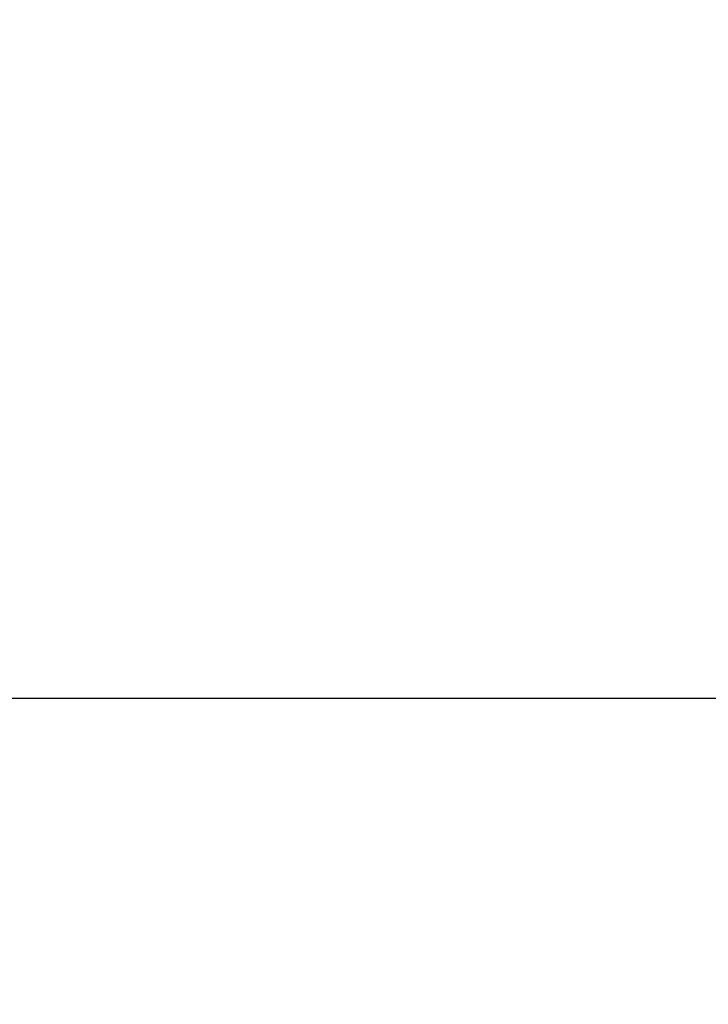
# Model space of a CAD drawing. Units: millimetres. Extents: x 0 to 2794, y 0 to 1778.
# Drawn here: x 2581 to 2608, y 702 to 741 of the extents above; entities that cross this region are included whole.
import ezdxf

# ---------------------------------------------------------------- set-up
doc = ezdxf.new("R2010")
doc.units = ezdxf.units.MM
doc.header["$LTSCALE"] = 153.67
doc.layers.get('0').update_dxf_attribs({"linetype": 'CONTINUOUS'})
doc.layers.add('7_ALL_FEATURES', color=7, linetype='CONTINUOUS')
doc.layers.add('DEF_DRAFT_DIM', color=7, linetype='CONTINUOUS')
doc.styles.get("Standard").update_dxf_attribs({"font": 'txt', "width": 0.8})
doc.dimstyles.new('DIMSTYLE_1', dxfattribs={"dimtxt": 10, "dimasz": 3, "dimexe": 0.7, "dimexo": 0, "dimgap": 2.5, "dimtad": 1, "dimdsep": 46, "dimtxsty": 'Standard', "dimblk": 'OPEN', "dimblk1": 'OPEN', "dimblk2": 'OPEN', "dimcen": 0.09, "dimadec": 0, "dimazin": 0, "dimtp": 0.01, "dimtm": 0.01, "dimtfac": 1, "dimtofl": 0, "dimtmove": 0, "dimatfit": 3, "dimldrblk": 'OPEN', "dimfxl": 1, "dimtolj": 1, "dimarcsym": 0})

# ---------------------------------------------------------------- blocks, each defined once
blk = doc.blocks.new('_OPEN')
at = {"color": 0, "linetype": 'ByBlock'}
for p, q in [((0, 0), (-1, 0.117)), ((-1, -0.117), (0, 0)), ((-1, 0), (0, 0))]:
    blk.add_line(p, q, dxfattribs=at)
blk = doc.blocks.new('*D22')
at = {"layer": 'DEF_DRAFT_DIM', "color": 2, "linetype": 'Continuous'}
for p, q in [((2570.699, 774.277), (2570.699, 547.576)), ((2718.169, 572.097), (2718.169, 547.576)), ((2570.699, 547.576), (2570.699, 544.376)), ((2718.169, 547.576), (2718.169, 544.376)), ((2570.699, 545.076), (2644.434, 545.076)), ((2718.169, 545.076), (2644.434, 545.076))]:
    blk.add_line(p, q, dxfattribs=at)
at = {"layer": 'DEF_DRAFT_DIM', "color": 2, "linetype": 'Continuous', "xscale": 3, "yscale": 3, "zscale": 3, "rotation": 180}
blk.add_blockref('_OPEN', (2570.699, 545.076), dxfattribs=at)
at = {"layer": 'DEF_DRAFT_DIM', "color": 2, "linetype": 'Continuous', "xscale": 3, "yscale": 3, "zscale": 3}
blk.add_blockref('_OPEN', (2718.169, 545.076), dxfattribs=at)
blk = doc.blocks.new('*D37')
at = {"layer": 'DEF_DRAFT_DIM', "color": 2, "linetype": 'Continuous'}
for p, q in [((2596.199, 809.327), (2755.823, 809.327)), ((2755.823, 809.327), (2759.023, 809.327)), ((2758.323, 809.327), (2758.323, 688.462)), ((2758.323, 567.597), (2758.323, 688.462)), ((2713.669, 567.597), (2755.823, 567.597)), ((2755.823, 567.597), (2759.023, 567.597))]:
    blk.add_line(p, q, dxfattribs=at)
at = {"layer": 'DEF_DRAFT_DIM', "color": 2, "linetype": 'Continuous', "xscale": 3, "yscale": 3, "zscale": 3}
for p, rotation in [((2758.323, 809.327), 90), ((2758.323, 567.597), 270)]:
    blk.add_blockref('_OPEN', p, dxfattribs=dict(at, rotation=rotation))

msp = doc.modelspace()

# ---------------------------------------------------------------- linework, layer by layer
at = {"layer": '7_ALL_FEATURES', "color": 7, "linetype": 'Continuous'}
msp.add_line((2661.463, 714.215), (2420.145, 714.215), dxfattribs=at)

# ---------------------------------------------------------------- dimensions: what is measured, and where the dimension line sits
at = {"layer": 'DEF_DRAFT_DIM', "color": 2, "linetype": 'Continuous'}
for base, p1, p2, angle, text, picture, middle in [((2758.323, 809.327), (2713.669, 567.597), (2596.199, 809.327), 90, '241.6', '*D37', (2758.323, 668.462)), ((2570.699, 545.076), (2718.169, 572.097), (2570.699, 774.277), 180, '147.4', '*D22', (2624.434, 545.076))]:
    dim = msp.add_linear_dim(base=base, p1=p1, p2=p2, angle=angle, text=text, dimstyle='DIMSTYLE_1', dxfattribs=at)
    dim.commit()
    dim.dimension.update_dxf_attribs({"geometry": picture, "text_midpoint": middle, "dimtype": 160})

doc.saveas('drawing.dxf')
